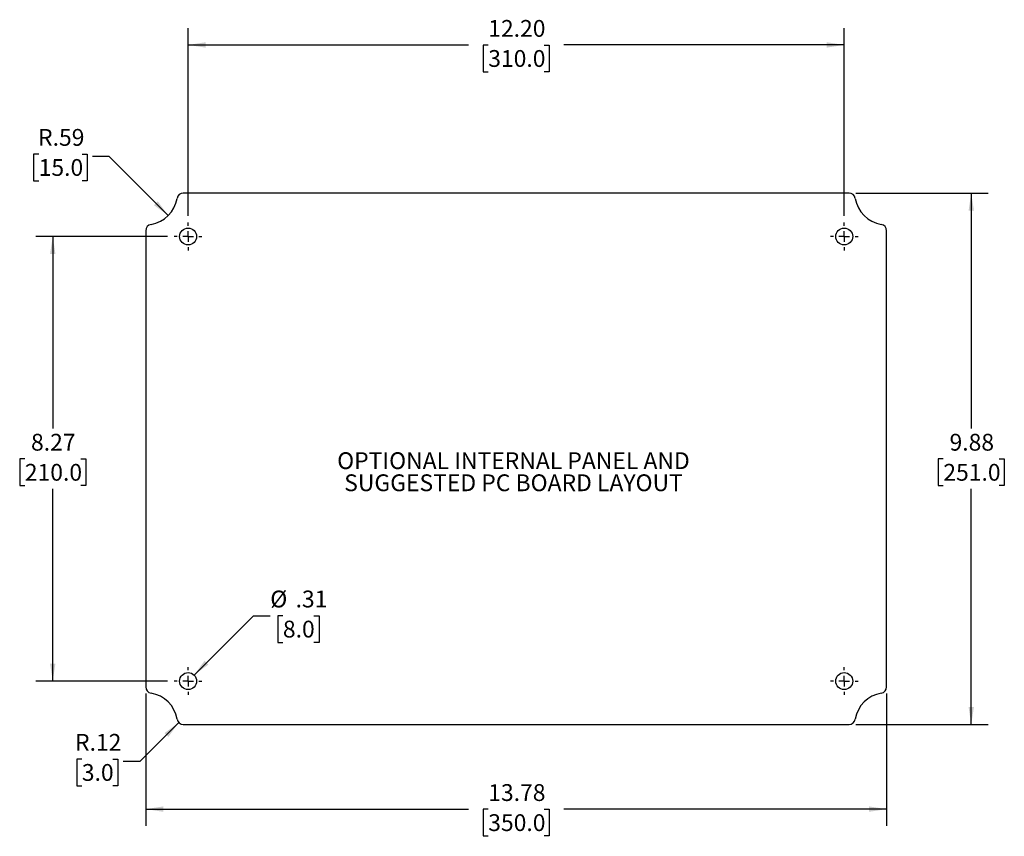
# Model space of a CAD drawing. Extents: x 0.3 to 29.7, y 0.3 to 21.7.
# Drawn here: x 10.4 to 17.7, y 6.2 to 12.3 of the extents above; entities that cross this region are included whole.
import ezdxf

# ---------------------------------------------------------------- set-up
doc = ezdxf.new("R2010")
doc.units = 0
doc.header["$MEASUREMENT"] = 0
doc.layers.get('0').update_dxf_attribs({"linetype": 'CONTINUOUS'})
doc.styles.add('SLDTEXTSTYLE0', font='TXT', dxfattribs={"width": 0.75})
doc.dimstyles.new('SLDDIMSTYLE0', dxfattribs={"dimtxt": 0.125, "dimasz": 0.13, "dimexe": 0, "dimexo": 0.0625, "dimgap": 0.03125, "dimtad": 0, "dimtih": 1, "dimtoh": 1, "dimlfac": 2.5, "dimrnd": 1e-09, "dimzin": 12, "dimtxsty": 'SLDTEXTSTYLE0', "dimsah": 1, "dimcen": 0.09, "dimazin": 3, "dimtfac": 1, "dimtofl": 0, "dimtmove": 0, "dimatfit": 3, "dimtolj": 1, "dimtzin": 12})
doc.dimstyles.new('SLDDIMSTYLE1', dxfattribs={"dimtxt": 0.125, "dimasz": 0.13, "dimexe": 0, "dimexo": 0.0625, "dimgap": 0.03125, "dimtad": 0, "dimtih": 1, "dimtoh": 1, "dimlfac": 2.5, "dimrnd": 1e-09, "dimzin": 4, "dimtxsty": 'SLDTEXTSTYLE0', "dimsah": 1, "dimcen": 0.09, "dimazin": 3, "dimtfac": 1, "dimtofl": 0, "dimtmove": 0, "dimatfit": 3, "dimtolj": 1, "dimtzin": 12})
doc.dimstyles.new('SLDDIMSTYLE2', dxfattribs={"dimtxt": 0.125, "dimasz": 0.13, "dimexe": 0, "dimexo": 0.0625, "dimgap": 0.03125, "dimtad": 0, "dimtih": 1, "dimtoh": 1, "dimlfac": 2.5, "dimrnd": 1e-09, "dimzin": 12, "dimtxsty": 'SLDTEXTSTYLE0', "dimsah": 1, "dimcen": 0, "dimazin": 3, "dimtfac": 1, "dimtofl": 0, "dimtmove": 0, "dimatfit": 3, "dimtolj": 1, "dimtzin": 12})
doc.dimstyles.new('SLDDIMSTYLE3', dxfattribs={"dimtxt": 0.125, "dimasz": 0.13, "dimexe": 0, "dimexo": 0.0625, "dimgap": 0.03125, "dimtad": 0, "dimtih": 1, "dimtoh": 1, "dimlfac": 2.5, "dimrnd": 1e-09, "dimzin": 12, "dimtxsty": 'SLDTEXTSTYLE0', "dimsah": 1, "dimcen": 0, "dimazin": 3, "dimtfac": 1, "dimtofl": 0, "dimtmove": 0, "dimatfit": 3, "dimtolj": 1, "dimtzin": 12})
doc.dimstyles.new('SLDDIMSTYLE4', dxfattribs={"dimtxt": 0.125, "dimasz": 0.13, "dimexe": 0, "dimexo": 0.0625, "dimgap": 0.03125, "dimtad": 0, "dimtih": 1, "dimtoh": 1, "dimlfac": 2.5, "dimrnd": 1e-09, "dimzin": 12, "dimtxsty": 'SLDTEXTSTYLE0', "dimblk1": 'NONE', "dimsah": 1, "dimcen": 0, "dimazin": 3, "dimtfac": 1, "dimtmove": 0, "dimatfit": 3, "dimtolj": 1, "dimtzin": 12})

# ---------------------------------------------------------------- blocks, each defined once
blk = doc.blocks.new('_D')
at = {"color": 7, "linetype": 'CONTINUOUS'}
for p, q in [((11.3293, 7.2603), (11.3293, 6.2758)), ((16.8411, 7.2603), (16.8411, 6.2758)), ((11.3293, 6.4008), (13.7297, 6.4008)), ((13.8774, 6.3999), (13.8393, 6.3999)), ((13.8393, 6.3999), (13.8393, 6.2014)), ((14.293, 6.3999), (14.3311, 6.3999)), ((14.3311, 6.3999), (14.3311, 6.2014)), ((16.8411, 6.4008), (14.4407, 6.4008)), ((13.8393, 6.2014), (13.8774, 6.2014)), ((14.3311, 6.2014), (14.293, 6.2014))]:
    blk.add_line(p, q, dxfattribs=at)
for points in [[(11.3293, 6.4008), (11.4593, 6.3808), (11.4593, 6.4208)], [(16.8411, 6.4008), (16.7111, 6.4208), (16.7111, 6.3808)]]:
    blk.add_solid(points, dxfattribs=at)
at = {"color": 7, "linetype": 'CONTINUOUS', "char_height": 0.125, "attachment_point": 1, "style": 'SLDTEXTSTYLE0'}
for s, insert in [('13.78', (13.8774, 6.5864)), ('350.0', (13.8774, 6.3626))]:
    blk.add_mtext(s, dxfattribs=dict(at, insert=insert))
blk = doc.blocks.new('_D_1')
at = {"color": 7, "linetype": 'CONTINUOUS'}
for p, q in [((11.6443, 10.8137), (11.6443, 12.2109)), ((16.5262, 10.8137), (16.5262, 12.2109)), ((11.6443, 12.0859), (13.7297, 12.0859)), ((13.8774, 12.0849), (13.8393, 12.0849)), ((13.8393, 12.0849), (13.8393, 11.8865)), ((14.293, 12.0849), (14.3311, 12.0849)), ((14.3311, 12.0849), (14.3311, 11.8865)), ((16.5262, 12.0859), (14.4407, 12.0859)), ((13.8393, 11.8865), (13.8774, 11.8865)), ((14.3311, 11.8865), (14.293, 11.8865))]:
    blk.add_line(p, q, dxfattribs=at)
for points in [[(11.6443, 12.0859), (11.7743, 12.0659), (11.7743, 12.1059)], [(16.5262, 12.0859), (16.3962, 12.1059), (16.3962, 12.0659)]]:
    blk.add_solid(points, dxfattribs=at)
at = {"color": 7, "linetype": 'CONTINUOUS', "char_height": 0.125, "attachment_point": 1, "style": 'SLDTEXTSTYLE0'}
for s, insert in [('12.20', (13.8774, 12.2714)), ('310.0', (13.8774, 12.0476))]:
    blk.add_mtext(s, dxfattribs=dict(at, insert=insert))
blk = doc.blocks.new('_D_2')
at = {"color": 7, "linetype": 'CONTINUOUS'}
for p, q in [((16.6116, 10.9835), (17.596, 10.9835)), ((17.471, 10.9835), (17.471, 9.2319)), ((17.2632, 9.0062), (17.2251, 9.0062)), ((17.2251, 9.0062), (17.2251, 8.8077)), ((17.6788, 9.0062), (17.7169, 9.0062)), ((17.7169, 9.0062), (17.7169, 8.8077)), ((17.2251, 8.8077), (17.2632, 8.8077)), ((17.7169, 8.8077), (17.6788, 8.8077)), ((17.471, 7.0308), (17.471, 8.7823)), ((16.6116, 7.0308), (17.596, 7.0308))]:
    blk.add_line(p, q, dxfattribs=at)
for points in [[(17.471, 10.9835), (17.451, 10.8535), (17.491, 10.8535)], [(17.471, 7.0308), (17.491, 7.1608), (17.451, 7.1608)]]:
    blk.add_solid(points, dxfattribs=at)
at = {"color": 7, "linetype": 'CONTINUOUS', "char_height": 0.125, "attachment_point": 1, "style": 'SLDTEXTSTYLE0'}
for s, insert in [('9.88', (17.3094, 9.1927)), ('251.0', (17.2632, 8.9689))]:
    blk.add_mtext(s, dxfattribs=dict(at, insert=insert))
blk = doc.blocks.new('_D_3')
at = {"color": 7, "linetype": 'CONTINUOUS'}
for p, q in [((11.4913, 10.6607), (10.5124, 10.6607)), ((10.6374, 10.6607), (10.6374, 9.2319)), ((10.4296, 9.0062), (10.3915, 9.0062)), ((10.3915, 9.0062), (10.3915, 8.8077)), ((10.8452, 9.0062), (10.8833, 9.0062)), ((10.8833, 9.0062), (10.8833, 8.8077)), ((10.3915, 8.8077), (10.4296, 8.8077)), ((10.8833, 8.8077), (10.8452, 8.8077)), ((10.6374, 7.3536), (10.6374, 8.7823)), ((11.4913, 7.3536), (10.5124, 7.3536))]:
    blk.add_line(p, q, dxfattribs=at)
for points in [[(10.6374, 10.6607), (10.6174, 10.5307), (10.6574, 10.5307)], [(10.6374, 7.3536), (10.6574, 7.4836), (10.6174, 7.4836)]]:
    blk.add_solid(points, dxfattribs=at)
at = {"color": 7, "linetype": 'CONTINUOUS', "char_height": 0.125, "attachment_point": 1, "style": 'SLDTEXTSTYLE0'}
for s, insert in [('8.27', (10.4758, 9.1927)), ('210.0', (10.4296, 8.9689))]:
    blk.add_mtext(s, dxfattribs=dict(at, insert=insert))
blk = doc.blocks.new('_D_4')
at = {"color": 7, "linetype": 'CONTINUOUS'}
for p, q in [((10.5327, 11.2741), (10.4946, 11.2741)), ((10.4946, 11.2741), (10.4946, 11.0757)), ((10.8559, 11.2741), (10.894, 11.2741)), ((10.894, 11.2741), (10.894, 11.0757)), ((11.0571, 11.2557), (10.9321, 11.2557)), ((11.4963, 10.8165), (11.0571, 11.2557)), ((10.4946, 11.0757), (10.5327, 11.0757)), ((10.894, 11.0757), (10.8559, 11.0757))]:
    blk.add_line(p, q, dxfattribs=at)
blk.add_solid([(11.4963, 10.8165), (11.4186, 10.9225), (11.3903, 10.8943)], dxfattribs=at)
at = {"color": 7, "linetype": 'CONTINUOUS', "char_height": 0.125, "attachment_point": 1, "style": 'SLDTEXTSTYLE0'}
for s, insert in [('R.59', (10.5282, 11.4606)), ('15.0', (10.5327, 11.2368))]:
    blk.add_mtext(s, dxfattribs=dict(at, insert=insert))
blk = doc.blocks.new('_D_5')
at = {"color": 7, "linetype": 'CONTINUOUS'}
for p, q in [((11.5754, 7.0446), (11.2859, 6.7551)), ((10.8538, 6.7735), (10.8157, 6.7735)), ((10.8157, 6.7735), (10.8157, 6.5751)), ((11.0847, 6.7735), (11.1228, 6.7735)), ((11.1228, 6.7735), (11.1228, 6.5751)), ((11.2859, 6.7551), (11.1609, 6.7551)), ((10.8157, 6.5751), (10.8538, 6.5751)), ((11.1228, 6.5751), (11.0847, 6.5751))]:
    blk.add_line(p, q, dxfattribs=at)
blk.add_solid([(11.5754, 7.0446), (11.4693, 6.9668), (11.4976, 6.9385)], dxfattribs=at)
at = {"color": 7, "linetype": 'CONTINUOUS', "char_height": 0.125, "attachment_point": 1, "style": 'SLDTEXTSTYLE0'}
for s, insert in [('R.12', (10.8032, 6.96)), ('3.0', (10.8538, 6.7362))]:
    blk.add_mtext(s, dxfattribs=dict(at, insert=insert))
blk = doc.blocks.new('_D_6')
at = {"color": 7, "linetype": 'CONTINUOUS'}
for p, q in [((11.6888, 7.3981), (12.1306, 7.8399)), ((12.1306, 7.8399), (12.2556, 7.8399)), ((12.3498, 7.8399), (12.3117, 7.8399)), ((12.3117, 7.8399), (12.3117, 7.6415)), ((12.5807, 7.8399), (12.6188, 7.8399)), ((12.6188, 7.8399), (12.6188, 7.6415)), ((12.3117, 7.6415), (12.3498, 7.6415)), ((12.6188, 7.6415), (12.5807, 7.6415))]:
    blk.add_line(p, q, dxfattribs=at)
blk.add_solid([(11.6888, 7.3981), (11.7949, 7.4759), (11.7666, 7.5042)], dxfattribs=at)
at = {"color": 7, "linetype": 'CONTINUOUS', "char_height": 0.125, "attachment_point": 1, "style": 'SLDTEXTSTYLE0'}
for s, insert in [('%%c', (12.2556, 8.0264)), ('.31', (12.4441, 8.0264)), ('8.0', (12.3498, 7.8026))]:
    blk.add_mtext(s, dxfattribs=dict(at, insert=insert))
blk = doc.blocks.new('_NONE')
blk = doc.blocks.new('SW_CENTERMARKSYMBOL_0')
at = {"color": 0, "linetype": 'CONTINUOUS'}
for p, q in [((0, 0.08), (0, 0.103)), ((-0.08, 0), (-0.103, 0)), ((0, 0), (-0.04, 0)), ((0, 0), (0, 0.04)), ((0, 0), (0, -0.04)), ((0, 0), (0.04, 0)), ((0.08, 0), (0.103, 0)), ((0, -0.08), (0, -0.103))]:
    blk.add_line(p, q, dxfattribs=at)
blk = doc.blocks.new('SW_CENTERMARKSYMBOL_1')
at = {"color": 0, "linetype": 'CONTINUOUS'}
for p, q in [((0, 0.08), (0, 0.103)), ((-0.08, 0), (-0.103, 0)), ((0, 0), (-0.04, 0)), ((0, 0), (0, 0.04)), ((0, 0), (0, -0.04)), ((0, 0), (0.04, 0)), ((0.08, 0), (0.103, 0)), ((0, -0.08), (0, -0.103))]:
    blk.add_line(p, q, dxfattribs=at)
blk = doc.blocks.new('SW_CENTERMARKSYMBOL_2')
at = {"color": 0, "linetype": 'CONTINUOUS'}
for p, q in [((0, 0.08), (0, 0.103)), ((-0.08, 0), (-0.103, 0)), ((0, 0), (-0.04, 0)), ((0, 0), (0, 0.04)), ((0, 0), (0, -0.04)), ((0, 0), (0.04, 0)), ((0.08, 0), (0.103, 0)), ((0, -0.08), (0, -0.103))]:
    blk.add_line(p, q, dxfattribs=at)
blk = doc.blocks.new('SW_CENTERMARKSYMBOL_3')
at = {"color": 0, "linetype": 'CONTINUOUS'}
for p, q in [((0, 0.08), (0, 0.103)), ((-0.08, 0), (-0.103, 0)), ((0, 0), (-0.04, 0)), ((0, 0), (0, 0.04)), ((0, 0), (0, -0.04)), ((0, 0), (0.04, 0)), ((0.08, 0), (0.103, 0)), ((0, -0.08), (0, -0.103))]:
    blk.add_line(p, q, dxfattribs=at)

msp = doc.modelspace()

# ---------------------------------------------------------------- linework, layer by layer
at = {"color": 7, "linetype": 'CONTINUOUS'}
for p, q in [((16.561613, 10.983509), (11.608802, 10.983509)), ((11.329302, 10.704009), (11.329302, 7.310253)), ((16.841113, 7.310253), (16.841113, 10.704009)), ((11.608802, 7.030753), (16.561613, 7.030753))]:
    msp.add_line(p, q, dxfattribs=at)
for centre in [(11.644263, 10.660675), (16.526153, 10.660675), (11.644263, 7.353588), (16.526153, 7.353588)]:
    msp.add_circle(centre, 0.062992, dxfattribs=at)
for centre, radius, start, end in [((11.329302, 10.983509), 0.23622, 279.5940682, 350.4059318), ((11.608802, 10.936265), 0.047244, 90, 170.4059318), ((16.561613, 10.936265), 0.047244, 9.5940682, 90), ((16.841113, 10.983509), 0.23622, 189.5940682, 260.4059318), ((11.376546, 10.704009), 0.047244, 99.5940682, 180), ((16.793869, 10.704009), 0.047244, 0, 80.4059318), ((11.376546, 7.310253), 0.047244, 180, 260.4059318), ((11.329302, 7.030753), 0.23622, 9.5940682, 80.4059318), ((16.841113, 7.030753), 0.23622, 99.5940682, 170.4059318), ((16.793869, 7.310253), 0.047244, 279.5940682, 0), ((11.608802, 7.077997), 0.047244, 189.5940682, 270), ((16.561613, 7.077997), 0.047244, 270, 350.4059318)]:
    msp.add_arc(centre, radius, start, end, dxfattribs=at)

# ---------------------------------------------------------------- block references
for name, p in [('SW_CENTERMARKSYMBOL_2', (11.644263, 10.660675)), ('SW_CENTERMARKSYMBOL_3', (16.526153, 10.660675)), ('SW_CENTERMARKSYMBOL_0', (11.644263, 7.353588)), ('SW_CENTERMARKSYMBOL_1', (16.526153, 7.353588))]:
    msp.add_blockref(name, p, dxfattribs=at)

# ---------------------------------------------------------------- texts
at = {"color": 7, "linetype": 'CONTINUOUS', "char_height": 0.125, "attachment_point": 2, "style": 'SLDTEXTSTYLE0'}
for s, insert in [('OPTIONAL INTERNAL PANEL AND', (14.065069, 9.0555)), ('SUGGESTED PC BOARD LAYOUT', (14.06546, 8.89113))]:
    msp.add_mtext(s, dxfattribs=dict(at, insert=insert))

# ---------------------------------------------------------------- dimensions: what is measured, and where the dimension line sits
at = {"color": 7, "linetype": 'CONTINUOUS'}
for base, p1, p2, dimstyle, picture, middle in [((16.526153, 12.085871), (11.644263, 10.763667), (16.526153, 10.763667), 'SLDDIMSTYLE1', '_D_1', (14.085208, 12.085871)), ((16.841113, 6.400832), (11.329302, 7.310253), (16.841113, 7.310253), 'SLDDIMSTYLE0', '_D', (14.085208, 6.400832))]:
    dim = msp.add_linear_dim(base=base, p1=p1, p2=p2, dimstyle=dimstyle, dxfattribs=at)
    dim.commit()
    dim.dimension.update_dxf_attribs({"geometry": picture, "text_midpoint": middle, "dimtype": 160})
for center, mpoint, dimstyle, picture, middle in [((11.329302, 10.983509), (11.496335, 10.816476), 'SLDDIMSTYLE2', '_D_4', (10.694305, 11.255703)), ((11.608802, 7.077997), (11.575395, 7.044591), 'SLDDIMSTYLE3', '_D_5', (10.969274, 6.755092))]:
    dim = msp.add_radius_dim(center=center, mpoint=mpoint, dimstyle=dimstyle, dxfattribs=at)
    dim.commit()
    dim.dimension.update_dxf_attribs({"geometry": picture, "text_midpoint": middle, "dimtype": 164})
for base, p1, p2, picture, middle in [((17.471035, 7.030753), (16.561613, 10.983509), (16.561613, 7.030753), '_D_2', (17.471035, 9.007131)), ((10.637389, 7.353588), (11.541271, 10.660675), (11.541271, 7.353588), '_D_3', (10.637389, 9.007131))]:
    dim = msp.add_linear_dim(base=base, p1=p1, p2=p2, angle=90, dimstyle='SLDDIMSTYLE0', dxfattribs=at)
    dim.commit()
    dim.dimension.update_dxf_attribs({"geometry": picture, "text_midpoint": middle, "dimtype": 160})
dim = msp.add_diameter_dim_2p(p1=(11.599721, 7.309046), p2=(11.688805, 7.39813), dimstyle='SLDDIMSTYLE4', dxfattribs=at)
dim.commit()
dim.dimension.update_dxf_attribs({"geometry": '_D_6', "text_midpoint": (12.465273, 7.839889), "dimtype": 163})

doc.saveas('drawing.dxf')
